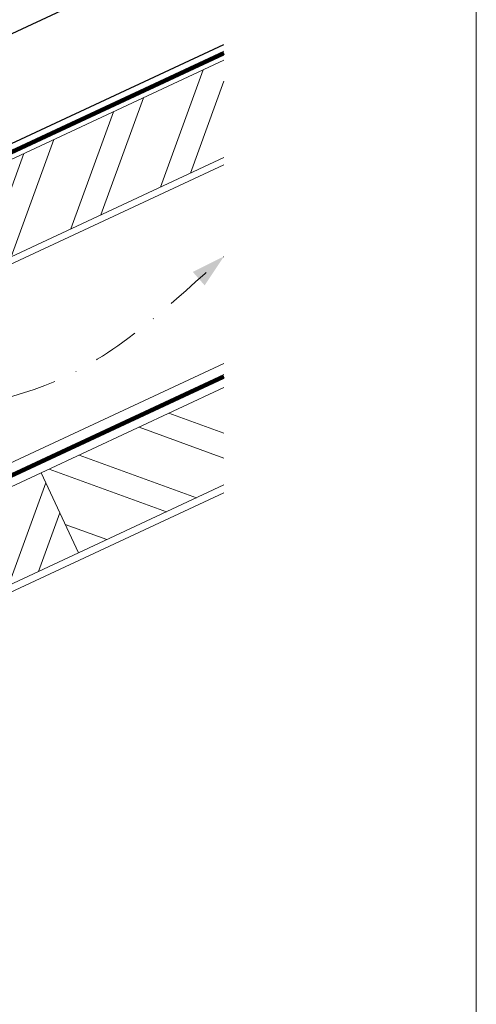
# Model space of a CAD drawing. Units: millimetres. Extents: x -19674 to 50359, y 0 to 4832.
# Drawn here: x 47430 to 47554, y 501 to 769 of the extents above; entities that cross this region are included whole.
import ezdxf

# ---------------------------------------------------------------- set-up
doc = ezdxf.new("R2010")
doc.units = ezdxf.units.MM
for name, pattern in [('GESTRICHELT', [0.75, 0.5, -0.25]), ('STRICHPUNKT', [25.4, 12.7, -6.35, 0, -6.35]), ('Trennlage', [30, 12, -18])]:
    doc.linetypes.add(name, pattern=pattern)
for name, color, linetype, lineweight, true_color in [('01_PREFA-Dachprodukt', 7, 'Continuous', 25, 0xe1000f), ('04_Trennlage', 7, 'Continuous', 25, 0x505f69), ('04_Trennlage_Linie', 7, 'Continuous', 0, 0x505f69), ('04_Unterdach', 7, 'Continuous', 25, 0x505f69), ('04_Unterdach_Linie', 7, 'Continuous', 0, 0x505f69), ('06_Holz', 7, 'Continuous', 15, 0x8296a0), ('06_Holzschfraffur', 7, 'Continuous', 13, 0xdce6eb), ('09_Luft', 7, 'Continuous', 5, 0x8296a0), ('10_Blattrahmen', 7, 'Continuous', 20, 0x000000)]:
    doc.layers.add(name, color=color, linetype=linetype, lineweight=lineweight, true_color=true_color)

# ---------------------------------------------------------------- blocks, each defined once
blk = doc.blocks.new('A$C33afb37e')
at = {"layer": '10_Blattrahmen'}
blk.add_lwpolyline([(0, -1039.5), (735, -1039.5), (735, 0), (0, 0)], close=True, dxfattribs=at)

msp = doc.modelspace()

# ---------------------------------------------------------------- hatches: boundary and pattern name
at = {"layer": '06_Holzschfraffur'}
h = msp.add_hatch(dxfattribs=at)
h.set_pattern_fill('ANSI32', color=256, scale=2, angle=25, style=0)
h.set_pattern_definition([(70, (39896.788, -2478.66), (-17.901144, 6.515484), []), (70, (39904.927, -2474.865), (-17.901144, 6.515484), [])])
h.paths.add_polyline_path([(47485.728, 731.733), (47485.728, 758.214), (47401.093, 718.748), (47411.235, 696.996)])
h = msp.add_hatch(dxfattribs=at)
h.set_pattern_fill('ANSI32', color=256, scale=2, angle=295, style=0)
h.set_pattern_definition([(340, (39782.113, -2621.218), (6.515484, 17.901144), []), (340, (39785.908, -2629.357), (6.515484, 17.901144), [])])
h.paths.add_polyline_path([(47485.728, 642.65), (47485.728, 669.131), (47435.958, 645.923), (47446.101, 624.171)])
h = msp.add_hatch(dxfattribs=at)
h.set_pattern_fill('ANSI32', color=256, scale=2, angle=25, style=0)
h.set_pattern_definition([(70, (39782.113, -2621.218), (-17.901144, 6.515484), []), (70, (39790.252, -2617.422), (-17.901144, 6.515484), [])])
h.paths.add_polyline_path([(47446.101, 624.171), (47435.958, 645.923), (47286.418, 576.191), (47296.56, 554.439)])

# ---------------------------------------------------------------- linework, layer by layer
at = {"layer": '01_PREFA-Dachprodukt', "ltscale": 5, "flags": 128}
for points in [[(46909.64, 523.947), (47485.728, 792.462)], [(46909.64, 493.947), (47485.728, 762.462)]]:
    msp.add_lwpolyline(points, dxfattribs=at)
at = {"layer": '04_Trennlage', "linetype": 'Trennlage', "ltscale": 0.5, "const_width": 1, "flags": 128}
msp.add_lwpolyline([(46909.713, 491.681), (47485.728, 760.162)], dxfattribs=at)
at = {"layer": '04_Trennlage_Linie', "ltscale": 5, "flags": 128}
for points in [[(46909.64, 492.199), (47485.728, 760.714)], [(46909.786, 491.163), (47485.728, 759.61)]]:
    msp.add_lwpolyline(points, dxfattribs=at)
at = {"layer": '04_Unterdach', "linetype": 'Trennlage', "ltscale": 0.5, "const_width": 1, "flags": 128}
msp.add_lwpolyline([(46909.64, 403.64), (47485.728, 672.159)], dxfattribs=at)
at = {"layer": '04_Unterdach_Linie', "ltscale": 5, "flags": 128}
for points in [[(46909.64, 404.191), (47485.728, 672.711)], [(46909.64, 403.088), (47485.728, 671.607)]]:
    msp.add_lwpolyline(points, dxfattribs=at)
at = {"layer": '06_Holz'}
for points in [[(47485.728, 758.214), (47401.093, 718.748), (47411.235, 696.996), (47485.728, 731.733)], [(46909.64, 461.092), (47485.728, 729.726)], [(47485.728, 675.675), (46909.64, 407.041)], [(47485.728, 669.131), (47435.958, 645.923), (47446.101, 624.171), (47485.728, 642.65)], [(46909.64, 371.857), (47485.728, 640.491)]]:
    msp.add_lwpolyline(points, dxfattribs=at)
msp.add_lwpolyline([(47296.56, 554.439), (47446.101, 624.171), (47435.958, 645.923), (47286.418, 576.191)], close=True, dxfattribs=at)
at = {"layer": '09_Luft', "linetype": 'STRICHPUNKT'}
msp.add_open_spline([(46909.64, 423.61), (46912.656, 424.986), (46915.672, 426.363), (46918.688, 427.739), (46918.691, 427.74), (46918.695, 427.742), (46918.699, 427.744), (46918.958, 427.862), (46948.154, 441.373), (46990.061, 504.007), (47102.302, 490.209), (47163.389, 585.728), (47275.68, 572.219), (47338.349, 666.353), (47433.909, 656.085), (47471.973, 692.496), (47485.728, 704.814)], degree=3, knots=[902.6972315, 902.6972315, 902.6972315, 902.6972315, 912.8352104, 912.8352104, 912.8352104, 912.8471286, 912.8471286, 912.8471286, 913.7180486, 1011.2327965, 1110.1037053, 1207.3538106, 1305.4718943, 1404.2622454, 1502.8888872, 1557.0171497, 1557.0171497, 1557.0171497, 1557.0171497], dxfattribs=at)
at = {"layer": '09_Luft', "linetype": 'GESTRICHELT'}
msp.add_solid([(47478.853, 698.772), (47477.234, 700.614), (47480.472, 696.929), (47485.728, 704.814)], dxfattribs=at)

# ---------------------------------------------------------------- block references
msp.add_blockref('A$C33afb37e', (46819.408, 1039.499))

doc.saveas('drawing.dxf')
